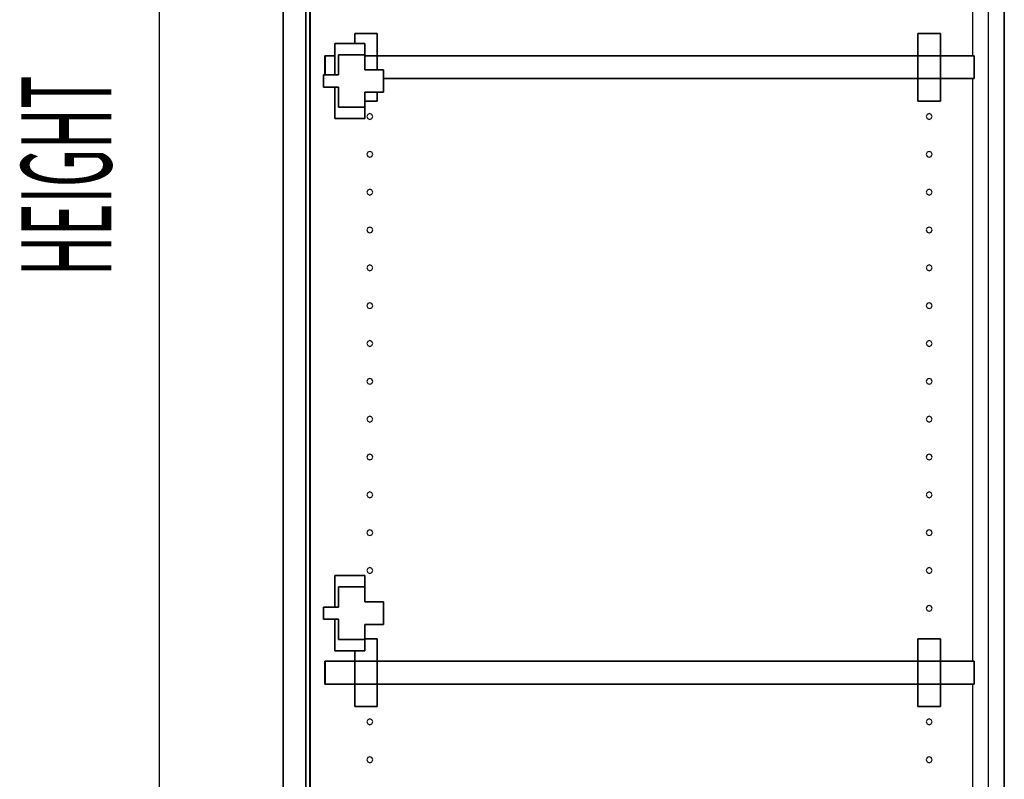
# Model space of a CAD drawing. Extents: x -102 to 92, y -81 to 76.
# Drawn here: x -51 to -35, y -16 to -4 of the extents above; entities that cross this region are included whole.
import ezdxf

# ---------------------------------------------------------------- set-up
doc = ezdxf.new("R2010")
doc.units = 0
doc.layers.add('T1D_End', color=1, linetype='CONTINUOUS')

msp = doc.modelspace()

# ---------------------------------------------------------------- linework, layer by layer
at = {"layer": 'T1D_End', "color": 1}
for p, q in [((-48.605563, -24.561295), (-48.605563, 15.438705)), ((-46.548062, -24.501297), (-46.548062, 15.316208)), ((-46.548062, 15.316208), (-46.548062, -24.501297)), ((-46.548062, 15.316208), (-46.548062, -24.501297)), ((-46.548062, -24.501297), (-46.548062, 15.316208)), ((-46.548062, 15.316208), (-46.548062, -24.501297)), ((-46.168063, 15.316208), (-46.168063, -24.501297)), ((-46.168063, -24.501297), (-46.168063, 15.316208)), ((-46.168063, 15.316208), (-46.168063, -24.501297)), ((-46.168063, -24.501297), (-46.168063, 15.316208)), ((-46.105563, 15.058708), (-46.105563, -24.181295)), ((-46.105563, 15.058708), (-46.105563, -24.181295)), ((-46.105563, -24.181295), (-46.105563, 15.058708)), ((-46.095565, 15.058708), (-46.095565, -24.181295)), ((-46.095565, -24.181295), (-46.095565, 15.058708)), ((-46.095565, 15.058708), (-46.095565, -24.181295)), ((-46.095565, -24.181295), (-46.095565, 15.058708)), ((-34.543063, -24.181295), (-34.543063, 15.058708)), ((-34.543063, 15.058708), (-34.543063, -24.181295)), ((-34.808063, -22.181294), (-34.808063, 13.058708)), ((-35.073063, 5.52532), (-35.073063, -4.17342)), ((-45.355561, -3.800921), (-45.355561, -3.800921)), ((-45.355561, -3.800921), (-45.355561, -3.967545)), ((-45.355561, -3.967545), (-45.355561, -3.800921)), ((-45.355561, -3.800921), (-45.355561, -3.800921)), ((-45.355561, -3.800921), (-45.355561, -3.967545)), ((-44.980562, -3.800921), (-45.355561, -3.800921)), ((-45.355561, -3.800921), (-44.980562, -3.800921)), ((-44.980562, -3.800921), (-45.355561, -3.800921)), ((-44.980562, -3.800921), (-44.980562, -3.800921)), ((-44.980562, -3.800921), (-44.980562, -3.800921)), ((-44.980562, -3.800921), (-44.980562, -4.17342)), ((-44.980562, -4.17342), (-44.980562, -3.800921)), ((-35.60556, -3.800921), (-35.980562, -3.800921)), ((-35.980562, -3.800921), (-35.980562, -3.800921)), ((-35.980562, -3.800921), (-35.60556, -3.800921)), ((-35.980562, -3.800921), (-35.980562, -3.800921)), ((-35.60556, -3.800921), (-35.980562, -3.800921)), ((-35.980562, -3.800921), (-35.980562, -4.17342)), ((-35.980562, -4.17342), (-35.980562, -3.800921)), ((-35.980562, -3.800921), (-35.980562, -4.17342)), ((-35.60556, -3.800921), (-35.60556, -3.800921)), ((-35.60556, -3.800921), (-35.60556, -3.800921)), ((-35.60556, -3.800921), (-35.60556, -4.17342)), ((-35.60556, -4.17342), (-35.60556, -3.800921)), ((-45.689718, -3.967545), (-45.689718, -3.967545)), ((-45.689718, -3.967545), (-45.189718, -3.967545)), ((-45.355561, -3.967545), (-45.689718, -3.967545)), ((-45.689718, -3.967545), (-45.689718, -3.967545)), ((-45.189718, -3.967545), (-45.689718, -3.967545)), ((-45.689718, -3.967545), (-45.689718, -4.17342)), ((-45.689718, -4.17342), (-45.689718, -3.967545)), ((-45.689718, -3.967545), (-45.689718, -4.17342)), ((-45.189718, -3.967545), (-45.189718, -4.155045)), ((-45.189718, -4.155045), (-45.189718, -3.967545)), ((-45.845563, -4.17342), (-45.855561, -4.17342)), ((-45.855561, -4.17342), (-45.855561, -4.17342)), ((-45.855561, -4.17342), (-45.845563, -4.17342)), ((-45.855561, -4.492544), (-45.855561, -4.17342)), ((-45.855561, -4.17342), (-45.855561, -4.17342)), ((-45.855561, -4.17342), (-45.855561, -4.492544)), ((-45.845563, -4.17342), (-45.845563, -4.17342)), ((-45.845563, -4.17342), (-45.845563, -4.492544)), ((-45.845563, -4.492544), (-45.845563, -4.17342)), ((-45.845563, -4.17342), (-45.845563, -4.17342)), ((-45.845563, -4.17342), (-45.845563, -4.17342)), ((-45.845563, -4.17342), (-45.845563, -4.492544)), ((-45.845563, -4.492544), (-45.845563, -4.17342)), ((-45.845563, -4.17342), (-45.689718, -4.17342)), ((-45.689718, -4.17342), (-45.845563, -4.17342)), ((-45.845563, -4.17342), (-45.845563, -4.17342)), ((-45.689718, -4.492544), (-45.689718, -4.17342)), ((-45.689718, -4.17342), (-45.689718, -4.492544)), ((-45.627217, -4.17342), (-45.627217, -4.155045)), ((-45.627217, -4.155045), (-45.627217, -4.155045)), ((-45.627217, -4.155045), (-45.190216, -4.155045)), ((-45.627217, -4.155045), (-45.627217, -4.155045)), ((-45.190216, -4.155045), (-45.627217, -4.155045)), ((-45.627217, -4.155045), (-45.627217, -4.17342)), ((-45.627217, -4.492544), (-45.627217, -4.17342)), ((-45.627217, -4.17342), (-45.627217, -4.492544)), ((-45.190216, -4.155045), (-45.190216, -4.155045)), ((-45.190216, -4.155045), (-45.190216, -4.17342)), ((-45.190216, -4.155045), (-45.190216, -4.155045)), ((-45.190216, -4.17342), (-45.190216, -4.155045)), ((-45.190216, -4.17342), (-45.190216, -4.405045)), ((-45.190216, -4.405045), (-45.190216, -4.17342)), ((-45.190216, -4.17342), (-44.980562, -4.17342)), ((-44.980562, -4.17342), (-45.190216, -4.17342)), ((-45.189718, -4.155045), (-45.189718, -4.17342)), ((-45.189718, -4.17342), (-45.189718, -4.155045)), ((-45.189718, -4.17342), (-45.189718, -4.405045)), ((-45.189718, -4.405045), (-45.189718, -4.17342)), ((-44.980562, -4.17342), (-44.980562, -4.405045)), ((-44.980562, -4.405046), (-44.980562, -4.17342)), ((-44.980562, -4.17342), (-35.980562, -4.17342)), ((-35.980562, -4.17342), (-44.980562, -4.17342)), ((-35.980562, -4.553417), (-35.980562, -4.17342)), ((-35.980562, -4.17342), (-35.980562, -4.553419)), ((-35.980562, -4.17342), (-35.60556, -4.17342)), ((-35.60556, -4.17342), (-35.980562, -4.17342)), ((-35.60556, -4.17342), (-35.60556, -4.553419)), ((-35.60556, -4.553417), (-35.60556, -4.17342)), ((-35.60556, -4.17342), (-35.073063, -4.17342)), ((-35.073063, -4.17342), (-35.60556, -4.17342)), ((-35.073063, -4.17342), (-35.043067, -4.17342)), ((-35.043067, -4.17342), (-35.073063, -4.17342)), ((-35.043067, -4.553419), (-35.043067, -4.17342)), ((-35.043067, -4.17342), (-35.043067, -4.17342)), ((-35.043067, -4.17342), (-35.043067, -4.553419)), ((-35.043067, -4.17342), (-35.043067, -4.17342)), ((-45.190216, -4.405045), (-44.877215, -4.405045)), ((-44.877215, -4.405045), (-45.190216, -4.405045)), ((-44.877215, -4.405045), (-44.877257, -4.553419)), ((-44.877257, -4.553419), (-44.877215, -4.405045)), ((-44.877215, -4.405045), (-44.877215, -4.405045)), ((-44.877215, -4.405045), (-44.877215, -4.405045)), ((-46.168063, -4.575926), (-46.168063, -4.569046)), ((-46.168063, -4.569046), (-46.168063, -4.575926)), ((-46.168063, -4.575926), (-46.168063, -4.569046)), ((-46.168063, -4.569046), (-46.168063, -4.575926)), ((-46.168063, -4.592546), (-46.168063, -4.575926)), ((-46.168063, -4.575926), (-46.168063, -4.592546)), ((-46.168063, -4.592546), (-46.168063, -4.575926)), ((-46.168063, -4.575926), (-46.168063, -4.592546)), ((-45.877215, -4.492544), (-45.877215, -4.492544)), ((-45.877215, -4.492544), (-45.855561, -4.492544)), ((-45.855561, -4.492544), (-45.877215, -4.492544)), ((-45.877215, -4.492544), (-45.877215, -4.492544)), ((-45.855561, -4.492544), (-45.877215, -4.492544)), ((-45.877215, -4.692543), (-45.877215, -4.492544)), ((-45.877215, -4.492544), (-45.877215, -4.692543)), ((-45.877215, -4.492544), (-45.877215, -4.692543)), ((-45.855561, -4.492544), (-45.845563, -4.492544)), ((-45.845563, -4.492544), (-45.855561, -4.492544)), ((-45.855561, -4.553419), (-45.855561, -4.553419)), ((-45.855561, -4.553419), (-45.855561, -4.553419)), ((-45.845563, -4.492544), (-45.627217, -4.492544)), ((-45.627217, -4.492544), (-45.845563, -4.492544)), ((-45.845563, -4.553419), (-45.845563, -4.553419)), ((-45.845563, -4.553419), (-45.845563, -4.553419)), ((-45.845563, -4.553419), (-45.845563, -4.553419)), ((-45.845563, -4.553419), (-45.845563, -4.553419)), ((-45.627217, -4.492544), (-45.627217, -4.492544)), ((-45.627217, -4.492544), (-45.627217, -4.492544)), ((-44.877257, -4.553419), (-44.877316, -4.780046)), ((-44.877316, -4.780046), (-44.877257, -4.553419)), ((-44.877257, -4.553419), (-35.980562, -4.553419)), ((-35.980562, -4.553419), (-44.877253, -4.553419)), ((-35.980562, -4.925919), (-35.980562, -4.553417)), ((-35.60556, -4.553419), (-35.980562, -4.553419)), ((-35.980562, -4.553419), (-35.60556, -4.553419)), ((-35.980562, -4.553419), (-35.980562, -4.925919)), ((-35.980562, -4.553419), (-35.980562, -4.925919)), ((-35.60556, -4.925919), (-35.60556, -4.553417)), ((-35.073063, -4.553419), (-35.60556, -4.553419)), ((-35.60556, -4.553419), (-35.073063, -4.553419)), ((-35.60556, -4.553419), (-35.60556, -4.925919)), ((-35.043067, -4.553419), (-35.073063, -4.553419)), ((-35.073063, -4.553419), (-35.043067, -4.553419)), ((-35.073063, -4.553419), (-35.073063, -14.25216)), ((-35.043067, -4.553419), (-35.043067, -4.553419)), ((-35.043067, -4.553419), (-35.043067, -4.553419)), ((-46.168063, -4.609163), (-46.168063, -4.592546)), ((-46.168063, -4.592546), (-46.168063, -4.609163)), ((-46.168063, -4.609163), (-46.168063, -4.592546)), ((-46.168063, -4.592546), (-46.168063, -4.609163)), ((-46.168063, -4.609163), (-46.168063, -4.616043)), ((-46.168063, -4.616043), (-46.168063, -4.609163)), ((-46.168063, -4.609163), (-46.168063, -4.616043)), ((-46.168063, -4.616043), (-46.168063, -4.609163)), ((-45.877215, -4.692543), (-45.877215, -4.692543)), ((-45.627217, -4.692543), (-45.877215, -4.692543)), ((-45.877215, -4.692543), (-45.877215, -4.692543)), ((-45.877215, -4.692543), (-45.627217, -4.692543)), ((-45.689718, -4.692543), (-45.689718, -5.217546)), ((-45.689718, -5.217546), (-45.689718, -4.692543)), ((-45.689718, -4.692543), (-45.689718, -5.217546)), ((-45.627217, -5.030046), (-45.627217, -4.692543)), ((-45.627217, -4.692543), (-45.627217, -5.030046)), ((-44.877316, -4.780046), (-45.190316, -4.780046)), ((-45.190316, -4.780046), (-45.189317, -5.030046)), ((-45.189317, -5.030046), (-45.190316, -4.780046)), ((-45.190316, -4.780046), (-44.877316, -4.780046)), ((-45.189718, -4.780046), (-45.189718, -4.929235)), ((-45.189718, -4.929235), (-45.189718, -4.780046)), ((-44.980562, -4.780046), (-44.980562, -4.925919)), ((-44.980562, -4.925919), (-44.980562, -4.780046)), ((-45.189317, -5.030046), (-45.627217, -5.030046)), ((-45.627217, -5.030046), (-45.627217, -5.030046)), ((-45.627217, -5.030046), (-45.627217, -5.030046)), ((-45.627217, -5.030046), (-45.189317, -5.030046)), ((-44.980562, -4.925919), (-45.189732, -4.925919)), ((-45.189729, -4.925919), (-44.980562, -4.925919)), ((-45.189317, -5.030046), (-45.189718, -4.929235)), ((-45.189718, -5.030046), (-45.189718, -5.217546)), ((-45.189718, -5.217546), (-45.189718, -5.030046)), ((-45.189317, -5.030046), (-45.189317, -5.030046)), ((-45.189317, -5.030046), (-45.189317, -5.030046)), ((-35.980562, -4.925919), (-35.980562, -4.925919)), ((-35.60556, -4.925919), (-35.980562, -4.925919)), ((-35.980562, -4.925919), (-35.980562, -4.925919)), ((-35.980562, -4.925919), (-35.60556, -4.925919)), ((-45.689718, -5.217546), (-45.689718, -5.217546)), ((-45.689718, -5.217546), (-45.689718, -5.217546)), ((-45.189718, -5.217546), (-45.689718, -5.217546)), ((-45.689718, -5.217546), (-45.189718, -5.217546)), ((-45.140363, -5.148542), (-45.154774, -5.183344)), ((-45.154774, -5.183344), (-45.140363, -5.218142)), ((-45.105563, -5.134129), (-45.140363, -5.148542)), ((-45.140363, -5.218142), (-45.105563, -5.232554)), ((-45.070763, -5.148542), (-45.105563, -5.134129)), ((-45.105563, -5.232554), (-45.070763, -5.218142)), ((-45.056349, -5.183344), (-45.070763, -5.148542)), ((-45.070763, -5.218142), (-45.056349, -5.183344)), ((-35.82786, -5.148542), (-35.842279, -5.183344)), ((-35.842279, -5.183344), (-35.82786, -5.218142)), ((-35.793065, -5.134129), (-35.82786, -5.148542)), ((-35.82786, -5.218142), (-35.793065, -5.232554)), ((-35.758262, -5.148542), (-35.793065, -5.134129)), ((-35.793065, -5.232554), (-35.758262, -5.218142)), ((-35.74385, -5.183344), (-35.758262, -5.148542)), ((-35.758262, -5.218142), (-35.74385, -5.183344)), ((-45.140363, -5.778463), (-45.154774, -5.813265)), ((-45.154774, -5.813265), (-45.140363, -5.848063)), ((-45.105563, -5.764051), (-45.140363, -5.778463)), ((-45.140363, -5.848063), (-45.105563, -5.862474)), ((-45.070763, -5.778463), (-45.105563, -5.764051)), ((-45.105563, -5.862474), (-45.070763, -5.848063)), ((-45.056349, -5.813265), (-45.070763, -5.778463)), ((-45.070763, -5.848063), (-45.056349, -5.813265)), ((-35.82786, -5.778463), (-35.842279, -5.813265)), ((-35.842279, -5.813265), (-35.82786, -5.848063)), ((-35.793065, -5.764051), (-35.82786, -5.778463)), ((-35.82786, -5.848063), (-35.793065, -5.862474)), ((-35.758262, -5.778463), (-35.793065, -5.764051)), ((-35.793065, -5.862474), (-35.758262, -5.848063)), ((-35.74385, -5.813265), (-35.758262, -5.778463)), ((-35.758262, -5.848063), (-35.74385, -5.813265)), ((-45.140363, -6.408384), (-45.154774, -6.443186)), ((-45.154774, -6.443186), (-45.140363, -6.477984)), ((-45.105563, -6.393972), (-45.140363, -6.408384)), ((-45.140363, -6.477984), (-45.105563, -6.492395)), ((-45.070763, -6.408384), (-45.105563, -6.393972)), ((-45.105563, -6.492395), (-45.070763, -6.477984)), ((-45.056349, -6.443186), (-45.070763, -6.408384)), ((-45.070763, -6.477984), (-45.056349, -6.443186)), ((-35.82786, -6.408384), (-35.842279, -6.443186)), ((-35.842279, -6.443186), (-35.82786, -6.477984)), ((-35.793065, -6.393972), (-35.82786, -6.408384)), ((-35.82786, -6.477984), (-35.793065, -6.492395)), ((-35.758262, -6.408384), (-35.793065, -6.393972)), ((-35.793065, -6.492395), (-35.758262, -6.477984)), ((-35.74385, -6.443186), (-35.758262, -6.408384)), ((-35.758262, -6.477984), (-35.74385, -6.443186)), ((-45.140363, -7.038305), (-45.154774, -7.073107)), ((-45.105563, -7.023893), (-45.140363, -7.038305)), ((-45.070763, -7.038305), (-45.105563, -7.023893)), ((-45.056349, -7.073107), (-45.070763, -7.038305)), ((-35.82786, -7.038305), (-35.842279, -7.073107)), ((-35.793065, -7.023893), (-35.82786, -7.038305)), ((-35.758262, -7.038305), (-35.793065, -7.023893)), ((-35.74385, -7.073107), (-35.758262, -7.038305)), ((-45.154774, -7.073107), (-45.140363, -7.107904)), ((-45.140363, -7.107904), (-45.105563, -7.122316)), ((-45.105563, -7.122316), (-45.070763, -7.107904)), ((-45.070763, -7.107904), (-45.056349, -7.073107)), ((-35.842279, -7.073107), (-35.82786, -7.107904)), ((-35.82786, -7.107904), (-35.793065, -7.122316)), ((-35.793065, -7.122316), (-35.758262, -7.107904)), ((-35.758262, -7.107904), (-35.74385, -7.073107)), ((-45.140363, -7.668226), (-45.154774, -7.70303)), ((-45.154774, -7.70303), (-45.140363, -7.737825)), ((-45.105563, -7.653814), (-45.140363, -7.668226)), ((-45.070763, -7.668226), (-45.105563, -7.653814)), ((-45.056349, -7.70303), (-45.070763, -7.668226)), ((-45.070763, -7.737825), (-45.056349, -7.70303)), ((-35.82786, -7.668226), (-35.842279, -7.70303)), ((-35.842279, -7.70303), (-35.82786, -7.737825)), ((-35.793065, -7.653814), (-35.82786, -7.668226)), ((-35.758262, -7.668226), (-35.793065, -7.653814)), ((-35.74385, -7.70303), (-35.758262, -7.668226)), ((-35.758262, -7.737825), (-35.74385, -7.70303)), ((-45.140363, -7.737825), (-45.105563, -7.752239)), ((-45.105563, -7.752239), (-45.070763, -7.737825)), ((-35.82786, -7.737825), (-35.793065, -7.752239)), ((-35.793065, -7.752239), (-35.758262, -7.737825)), ((-45.140363, -8.298149), (-45.154774, -8.332951)), ((-45.154774, -8.332951), (-45.140363, -8.367746)), ((-45.105563, -8.283735), (-45.140363, -8.298149)), ((-45.070763, -8.298149), (-45.105563, -8.283735)), ((-45.056349, -8.332951), (-45.070763, -8.298149)), ((-45.070763, -8.367746), (-45.056349, -8.332951)), ((-35.82786, -8.298149), (-35.842279, -8.332951)), ((-35.842279, -8.332951), (-35.82786, -8.367746)), ((-35.793065, -8.283735), (-35.82786, -8.298149)), ((-35.758262, -8.298149), (-35.793065, -8.283735)), ((-35.74385, -8.332951), (-35.758262, -8.298149)), ((-35.758262, -8.367746), (-35.74385, -8.332951)), ((-45.140363, -8.367746), (-45.105563, -8.38216)), ((-45.105563, -8.38216), (-45.070763, -8.367746)), ((-35.82786, -8.367746), (-35.793065, -8.38216)), ((-35.793065, -8.38216), (-35.758262, -8.367746)), ((-45.140363, -8.92807), (-45.154774, -8.962872)), ((-45.154774, -8.962872), (-45.140363, -8.997668)), ((-45.105563, -8.913657), (-45.140363, -8.92807)), ((-45.140363, -8.997668), (-45.105563, -9.012081)), ((-45.070763, -8.92807), (-45.105563, -8.913657)), ((-45.105563, -9.012081), (-45.070763, -8.997668)), ((-45.056349, -8.962872), (-45.070763, -8.92807)), ((-45.070763, -8.997668), (-45.056349, -8.962872)), ((-35.82786, -8.92807), (-35.842279, -8.962872)), ((-35.842279, -8.962872), (-35.82786, -8.997668)), ((-35.793065, -8.913657), (-35.82786, -8.92807)), ((-35.82786, -8.997668), (-35.793065, -9.012081)), ((-35.758262, -8.92807), (-35.793065, -8.913657)), ((-35.793065, -9.012081), (-35.758262, -8.997668)), ((-35.74385, -8.962872), (-35.758262, -8.92807)), ((-35.758262, -8.997668), (-35.74385, -8.962872)), ((-45.140363, -9.557991), (-45.154774, -9.592793)), ((-45.154774, -9.592793), (-45.140363, -9.62759)), ((-45.105563, -9.543578), (-45.140363, -9.557991)), ((-45.140363, -9.62759), (-45.105563, -9.642002)), ((-45.070763, -9.557991), (-45.105563, -9.543578)), ((-45.105563, -9.642002), (-45.070763, -9.62759)), ((-45.056349, -9.592793), (-45.070763, -9.557991)), ((-45.070763, -9.62759), (-45.056349, -9.592793)), ((-35.82786, -9.557991), (-35.842279, -9.592793)), ((-35.842279, -9.592793), (-35.82786, -9.62759)), ((-35.793065, -9.543578), (-35.82786, -9.557991)), ((-35.82786, -9.62759), (-35.793065, -9.642002)), ((-35.758262, -9.557991), (-35.793065, -9.543578)), ((-35.793065, -9.642002), (-35.758262, -9.62759)), ((-35.74385, -9.592793), (-35.758262, -9.557991)), ((-35.758262, -9.62759), (-35.74385, -9.592793)), ((-45.140363, -10.187912), (-45.154774, -10.222713)), ((-45.154774, -10.222713), (-45.140363, -10.257511)), ((-45.105563, -10.1735), (-45.140363, -10.187912)), ((-45.140363, -10.257511), (-45.105563, -10.271923)), ((-45.070763, -10.187912), (-45.105563, -10.1735)), ((-45.105563, -10.271923), (-45.070763, -10.257511)), ((-45.056349, -10.222713), (-45.070763, -10.187912)), ((-45.070763, -10.257511), (-45.056349, -10.222713)), ((-35.82786, -10.187912), (-35.842279, -10.222713)), ((-35.842279, -10.222713), (-35.82786, -10.257511)), ((-35.793065, -10.1735), (-35.82786, -10.187912)), ((-35.82786, -10.257511), (-35.793065, -10.271923)), ((-35.758262, -10.187912), (-35.793065, -10.1735)), ((-35.793065, -10.271923), (-35.758262, -10.257511)), ((-35.74385, -10.222713), (-35.758262, -10.187912)), ((-35.758262, -10.257511), (-35.74385, -10.222713)), ((-45.105563, -10.803421), (-45.140363, -10.817833)), ((-45.070763, -10.817833), (-45.105563, -10.803421)), ((-35.793065, -10.803421), (-35.82786, -10.817833)), ((-35.758262, -10.817833), (-35.793065, -10.803421)), ((-45.140363, -10.817833), (-45.154774, -10.852634)), ((-45.154774, -10.852634), (-45.140363, -10.887432)), ((-45.140363, -10.887432), (-45.105563, -10.901844)), ((-45.105563, -10.901844), (-45.070763, -10.887432)), ((-45.056349, -10.852634), (-45.070763, -10.817833)), ((-45.070763, -10.887432), (-45.056349, -10.852634)), ((-35.82786, -10.817833), (-35.842279, -10.852634)), ((-35.842279, -10.852634), (-35.82786, -10.887432)), ((-35.82786, -10.887432), (-35.793065, -10.901844)), ((-35.793065, -10.901844), (-35.758262, -10.887432)), ((-35.74385, -10.852634), (-35.758262, -10.817833)), ((-35.758262, -10.887432), (-35.74385, -10.852634)), ((-45.140363, -11.447754), (-45.154774, -11.482556)), ((-45.105563, -11.433342), (-45.140363, -11.447754)), ((-45.070763, -11.447754), (-45.105563, -11.433342)), ((-45.056349, -11.482556), (-45.070763, -11.447754)), ((-35.82786, -11.447754), (-35.842279, -11.482556)), ((-35.793065, -11.433342), (-35.82786, -11.447754)), ((-35.758262, -11.447754), (-35.793065, -11.433342)), ((-35.74385, -11.482556), (-35.758262, -11.447754)), ((-45.154774, -11.482556), (-45.140363, -11.517353)), ((-45.140363, -11.517353), (-45.105563, -11.531766)), ((-45.105563, -11.531766), (-45.070763, -11.517353)), ((-45.070763, -11.517353), (-45.056349, -11.482556)), ((-35.842279, -11.482556), (-35.82786, -11.517353)), ((-35.82786, -11.517353), (-35.793065, -11.531766)), ((-35.793065, -11.531766), (-35.758262, -11.517353)), ((-35.758262, -11.517353), (-35.74385, -11.482556)), ((-45.140363, -12.077676), (-45.154774, -12.112477)), ((-45.154774, -12.112477), (-45.140363, -12.147274)), ((-45.105563, -12.063263), (-45.140363, -12.077676)), ((-45.070763, -12.077676), (-45.105563, -12.063263)), ((-45.056349, -12.112477), (-45.070763, -12.077676)), ((-45.070763, -12.147274), (-45.056349, -12.112477)), ((-35.82786, -12.077676), (-35.842279, -12.112477)), ((-35.842279, -12.112477), (-35.82786, -12.147274)), ((-35.793065, -12.063263), (-35.82786, -12.077676)), ((-35.758262, -12.077676), (-35.793065, -12.063263)), ((-35.74385, -12.112477), (-35.758262, -12.077676)), ((-35.758262, -12.147274), (-35.74385, -12.112477)), ((-45.140363, -12.147274), (-45.105563, -12.161687)), ((-45.105563, -12.161687), (-45.070763, -12.147274)), ((-35.82786, -12.147274), (-35.793065, -12.161687)), ((-35.793065, -12.161687), (-35.758262, -12.147274)), ((-45.140363, -12.707597), (-45.154774, -12.742398)), ((-45.154774, -12.742398), (-45.140363, -12.777196)), ((-45.105563, -12.693185), (-45.140363, -12.707597)), ((-45.140363, -12.777196), (-45.105563, -12.791608)), ((-45.070763, -12.707597), (-45.105563, -12.693185)), ((-45.105563, -12.791608), (-45.070763, -12.777196)), ((-45.056349, -12.742398), (-45.070763, -12.707597)), ((-45.070763, -12.777196), (-45.056349, -12.742398)), ((-35.82786, -12.707597), (-35.842279, -12.742398)), ((-35.842279, -12.742398), (-35.82786, -12.777196)), ((-35.793065, -12.693185), (-35.82786, -12.707597)), ((-35.82786, -12.777196), (-35.793065, -12.791608)), ((-35.758262, -12.707597), (-35.793065, -12.693185)), ((-35.793065, -12.791608), (-35.758262, -12.777196)), ((-35.74385, -12.742398), (-35.758262, -12.707597)), ((-35.758262, -12.777196), (-35.74385, -12.742398)), ((-45.689718, -12.82692), (-45.689718, -13.351917)), ((-45.689718, -13.351917), (-45.689718, -12.82692)), ((-45.689718, -12.82692), (-45.689718, -12.82692)), ((-45.689718, -12.82692), (-45.189718, -12.82692)), ((-45.189718, -12.82692), (-45.689718, -12.82692)), ((-45.689718, -12.82692), (-45.689718, -12.82692)), ((-45.689718, -12.82692), (-45.689718, -13.351917)), ((-45.189718, -12.82692), (-45.689718, -12.82692)), ((-45.189718, -12.82692), (-45.189718, -12.82692)), ((-45.189718, -12.82692), (-45.189718, -13.01442)), ((-45.189718, -12.82692), (-45.189718, -12.82692)), ((-45.189718, -13.01442), (-45.189718, -12.82692)), ((-45.627217, -13.351917), (-45.627217, -13.01442)), ((-45.627217, -13.01442), (-45.627217, -13.01442)), ((-45.627217, -13.01442), (-45.190216, -13.01442)), ((-45.627217, -13.01442), (-45.627217, -13.01442)), ((-45.190216, -13.01442), (-45.627217, -13.01442)), ((-45.627217, -13.01442), (-45.627217, -13.351917)), ((-45.190216, -13.01442), (-45.190216, -13.01442)), ((-45.190216, -13.01442), (-45.190216, -13.26442)), ((-45.190216, -13.01442), (-45.190216, -13.01442)), ((-45.190216, -13.26442), (-45.190216, -13.01442)), ((-45.189718, -13.01442), (-45.189718, -13.26442)), ((-45.189718, -13.26442), (-45.189718, -13.01442)), ((-45.190216, -13.26442), (-44.877215, -13.26442)), ((-44.877215, -13.26442), (-45.190216, -13.26442)), ((-44.877215, -13.26442), (-45.189718, -13.26442)), ((-44.877215, -13.26442), (-44.877316, -13.639419)), ((-44.877316, -13.639419), (-44.877215, -13.26442)), ((-44.877215, -13.26442), (-44.877215, -13.26442)), ((-44.877215, -13.26442), (-44.877215, -13.26442)), ((-46.168063, -13.435303), (-46.168063, -13.428418)), ((-46.168063, -13.428418), (-46.168063, -13.435303)), ((-46.168063, -13.435303), (-46.168063, -13.428418)), ((-46.168063, -13.428418), (-46.168063, -13.435303)), ((-46.168063, -13.451919), (-46.168063, -13.435303)), ((-46.168063, -13.435303), (-46.168063, -13.451919)), ((-46.168063, -13.451919), (-46.168063, -13.435303)), ((-46.168063, -13.435303), (-46.168063, -13.451919)), ((-45.877215, -13.551921), (-45.877215, -13.351917)), ((-45.877215, -13.351917), (-45.877215, -13.351917)), ((-45.877215, -13.351917), (-45.877215, -13.551921)), ((-45.877215, -13.351917), (-45.627217, -13.351917)), ((-45.689718, -13.351917), (-45.877215, -13.351917)), ((-45.877215, -13.351917), (-45.877215, -13.351917)), ((-45.877215, -13.351917), (-45.877215, -13.551921)), ((-45.627217, -13.351917), (-45.877215, -13.351917)), ((-45.627217, -13.351917), (-45.627217, -13.351917)), ((-45.627217, -13.351917), (-45.627217, -13.351917)), ((-35.82786, -13.337519), (-35.842279, -13.37232)), ((-35.842279, -13.37232), (-35.82786, -13.407117)), ((-35.793065, -13.323106), (-35.82786, -13.337519)), ((-35.82786, -13.407117), (-35.793065, -13.42153)), ((-35.758262, -13.337519), (-35.793065, -13.323106)), ((-35.793065, -13.42153), (-35.758262, -13.407117)), ((-35.74385, -13.37232), (-35.758262, -13.337519)), ((-35.758262, -13.407117), (-35.74385, -13.37232)), ((-46.168063, -13.468535), (-46.168063, -13.451919)), ((-46.168063, -13.451919), (-46.168063, -13.468535)), ((-46.168063, -13.468535), (-46.168063, -13.451919)), ((-46.168063, -13.451919), (-46.168063, -13.468535)), ((-46.168063, -13.468535), (-46.168063, -13.47542)), ((-46.168063, -13.47542), (-46.168063, -13.468535)), ((-46.168063, -13.468535), (-46.168063, -13.47542)), ((-46.168063, -13.47542), (-46.168063, -13.468535)), ((-45.877215, -13.551921), (-45.877215, -13.551921)), ((-45.627217, -13.551921), (-45.877215, -13.551921)), ((-45.877215, -13.551921), (-45.877215, -13.551921)), ((-45.877215, -13.551921), (-45.627217, -13.551921)), ((-45.689718, -13.551921), (-45.689718, -14.076919)), ((-45.689718, -14.076919), (-45.689718, -13.551921)), ((-45.689718, -13.551921), (-45.689718, -14.076919)), ((-45.627217, -13.889419), (-45.627217, -13.551921)), ((-45.627217, -13.551921), (-45.627217, -13.889419)), ((-44.877316, -13.639419), (-45.190316, -13.639419)), ((-45.190316, -13.639419), (-45.189317, -13.889419)), ((-45.189317, -13.889419), (-45.190316, -13.639419)), ((-45.190316, -13.639419), (-44.877316, -13.639419)), ((-45.189718, -13.639419), (-45.189718, -13.788916)), ((-45.189718, -13.788916), (-45.189718, -13.639419)), ((-45.189317, -13.889419), (-45.627217, -13.889419)), ((-45.627217, -13.889419), (-45.627217, -13.889419)), ((-45.627217, -13.889419), (-45.627217, -13.889419)), ((-45.627217, -13.889419), (-45.189317, -13.889419)), ((-45.189358, -13.87966), (-45.189722, -13.788916)), ((-45.189718, -13.889419), (-45.189718, -14.076919)), ((-45.189718, -14.076919), (-45.189718, -13.889419)), ((-44.980562, -13.87966), (-45.189354, -13.87966)), ((-45.189354, -13.87966), (-44.980562, -13.87966)), ((-44.980562, -13.87966), (-45.189354, -13.87966)), ((-45.189317, -13.889419), (-45.189317, -13.889419)), ((-45.189317, -13.889419), (-45.189317, -13.889419)), ((-44.980562, -13.87966), (-44.980562, -13.87966)), ((-44.980562, -13.87966), (-44.980562, -13.87966)), ((-44.980562, -13.87966), (-44.980562, -14.25216)), ((-44.980562, -14.25216), (-44.980562, -13.87966)), ((-35.60556, -13.87966), (-35.980562, -13.87966)), ((-35.980562, -13.87966), (-35.980562, -13.87966)), ((-35.980562, -13.87966), (-35.60556, -13.87966)), ((-35.980562, -13.87966), (-35.980562, -13.87966)), ((-35.60556, -13.87966), (-35.980562, -13.87966)), ((-35.980562, -13.87966), (-35.980562, -14.25216)), ((-35.980562, -14.25216), (-35.980562, -13.87966)), ((-35.980562, -13.87966), (-35.980562, -14.25216)), ((-35.60556, -13.87966), (-35.60556, -13.87966)), ((-35.60556, -13.87966), (-35.60556, -13.87966)), ((-35.60556, -13.87966), (-35.60556, -14.25216)), ((-35.60556, -14.25216), (-35.60556, -13.87966)), ((-45.689718, -14.076919), (-45.689718, -14.076919)), ((-45.689718, -14.076919), (-45.689718, -14.076919)), ((-45.189718, -14.076919), (-45.689718, -14.076919)), ((-45.689718, -14.076919), (-45.189718, -14.076919)), ((-45.355561, -14.076919), (-45.355561, -14.25216)), ((-45.355561, -14.25216), (-45.355561, -14.076919)), ((-45.355561, -14.076919), (-45.355561, -14.25216)), ((-45.845563, -14.25216), (-45.855561, -14.25216)), ((-45.855561, -14.25216), (-45.855561, -14.25216)), ((-45.855561, -14.25216), (-45.845563, -14.25216)), ((-45.855561, -14.632162), (-45.855561, -14.25216)), ((-45.855561, -14.25216), (-45.855561, -14.25216)), ((-45.855561, -14.25216), (-45.855561, -14.632162)), ((-45.845563, -14.25216), (-45.845563, -14.25216)), ((-45.845563, -14.25216), (-45.845563, -14.632162)), ((-45.845563, -14.632162), (-45.845563, -14.25216)), ((-45.845563, -14.25216), (-45.845563, -14.25216)), ((-45.845563, -14.25216), (-45.845563, -14.25216)), ((-45.845563, -14.25216), (-45.845563, -14.632162)), ((-45.845563, -14.632162), (-45.845563, -14.25216)), ((-45.845563, -14.25216), (-45.355561, -14.25216)), ((-45.355561, -14.25216), (-45.845563, -14.25216)), ((-45.845563, -14.25216), (-45.845563, -14.25216)), ((-45.355561, -14.632162), (-45.355561, -14.25216)), ((-45.355561, -14.25216), (-45.355561, -14.632162)), ((-45.355561, -14.25216), (-44.980562, -14.25216)), ((-44.980562, -14.25216), (-45.355561, -14.25216)), ((-44.980562, -14.25216), (-44.980562, -14.632162)), ((-44.980562, -14.632162), (-44.980562, -14.25216)), ((-44.980562, -14.25216), (-35.980562, -14.25216)), ((-35.980562, -14.25216), (-44.980562, -14.25216)), ((-35.980562, -14.632162), (-35.980562, -14.25216)), ((-35.980562, -14.25216), (-35.980562, -14.632162)), ((-35.980562, -14.25216), (-35.60556, -14.25216)), ((-35.60556, -14.25216), (-35.980562, -14.25216)), ((-35.60556, -14.25216), (-35.60556, -14.632162)), ((-35.60556, -14.632162), (-35.60556, -14.25216)), ((-35.60556, -14.25216), (-35.073063, -14.25216)), ((-35.073063, -14.25216), (-35.60556, -14.25216)), ((-35.073063, -14.25216), (-35.043067, -14.25216)), ((-35.043067, -14.25216), (-35.073063, -14.25216)), ((-35.043067, -14.632162), (-35.043067, -14.25216)), ((-35.043067, -14.25216), (-35.043067, -14.25216)), ((-35.043067, -14.25216), (-35.043067, -14.632162)), ((-35.043067, -14.25216), (-35.043067, -14.25216)), ((-45.855561, -14.632162), (-45.855561, -14.632162)), ((-45.855561, -14.632162), (-45.845563, -14.632162)), ((-45.845563, -14.632162), (-45.855561, -14.632162)), ((-45.855561, -14.632162), (-45.855561, -14.632162)), ((-45.845563, -14.632162), (-45.845563, -14.632162)), ((-45.845563, -14.632162), (-45.845563, -14.632162)), ((-45.845563, -14.632162), (-45.845563, -14.632162)), ((-45.355561, -14.632162), (-45.845563, -14.632162)), ((-45.845563, -14.632162), (-45.845563, -14.632162)), ((-45.845563, -14.632162), (-45.355561, -14.632162)), ((-45.355561, -14.632162), (-45.355561, -15.004659)), ((-45.355561, -15.004659), (-45.355561, -14.632162)), ((-45.355561, -14.632162), (-45.355561, -15.004659)), ((-44.980562, -14.632162), (-45.355561, -14.632162)), ((-45.355561, -14.632162), (-44.980562, -14.632162)), ((-44.980562, -14.632162), (-44.980562, -15.004659)), ((-44.980562, -15.004659), (-44.980562, -14.632162)), ((-35.980562, -14.632162), (-44.980562, -14.632162)), ((-44.980562, -14.632162), (-35.980562, -14.632162)), ((-35.980562, -14.632162), (-35.980562, -15.004659)), ((-35.980562, -15.004659), (-35.980562, -14.632162)), ((-35.980562, -14.632162), (-35.980562, -15.004659)), ((-35.60556, -14.632162), (-35.980562, -14.632162)), ((-35.980562, -14.632162), (-35.60556, -14.632162)), ((-35.60556, -14.632162), (-35.60556, -15.004659)), ((-35.60556, -15.004659), (-35.60556, -14.632162)), ((-35.073063, -14.632162), (-35.60556, -14.632162)), ((-35.60556, -14.632162), (-35.073063, -14.632162)), ((-35.043067, -14.632162), (-35.073063, -14.632162)), ((-35.073063, -14.632162), (-35.043067, -14.632162)), ((-35.073063, -14.632162), (-35.073063, -24.181295)), ((-35.043067, -14.632162), (-35.043067, -14.632162)), ((-35.043067, -14.632162), (-35.043067, -14.632162)), ((-45.355561, -15.004659), (-45.355561, -15.004659)), ((-45.355561, -15.004659), (-45.355561, -15.004659)), ((-44.980562, -15.004659), (-45.355561, -15.004659)), ((-45.355561, -15.004659), (-44.980562, -15.004659)), ((-35.980562, -15.004659), (-35.980562, -15.004659)), ((-35.60556, -15.004659), (-35.980562, -15.004659)), ((-35.980562, -15.004659), (-35.980562, -15.004659)), ((-35.980562, -15.004659), (-35.60556, -15.004659)), ((-45.140363, -15.227282), (-45.154774, -15.262084)), ((-45.105563, -15.21287), (-45.140363, -15.227282)), ((-45.070763, -15.227282), (-45.105563, -15.21287)), ((-45.056349, -15.262084), (-45.070763, -15.227282)), ((-35.82786, -15.227282), (-35.842279, -15.262084)), ((-35.793065, -15.21287), (-35.82786, -15.227282)), ((-35.758262, -15.227282), (-35.793065, -15.21287)), ((-35.74385, -15.262084), (-35.758262, -15.227282)), ((-45.154774, -15.262084), (-45.140363, -15.296881)), ((-45.140363, -15.296881), (-45.105563, -15.311294)), ((-45.105563, -15.311294), (-45.070763, -15.296881)), ((-45.070763, -15.296881), (-45.056349, -15.262084)), ((-35.842279, -15.262084), (-35.82786, -15.296881)), ((-35.82786, -15.296881), (-35.793065, -15.311294)), ((-35.793065, -15.311294), (-35.758262, -15.296881)), ((-35.758262, -15.296881), (-35.74385, -15.262084)), ((-45.140363, -15.857204), (-45.154774, -15.892005)), ((-45.154774, -15.892005), (-45.140363, -15.926802)), ((-45.105563, -15.842791), (-45.140363, -15.857204)), ((-45.070763, -15.857204), (-45.105563, -15.842791)), ((-45.056349, -15.892005), (-45.070763, -15.857204)), ((-45.070763, -15.926802), (-45.056349, -15.892005)), ((-35.82786, -15.857204), (-35.842279, -15.892005)), ((-35.842279, -15.892005), (-35.82786, -15.926802)), ((-35.793065, -15.842791), (-35.82786, -15.857204)), ((-35.758262, -15.857204), (-35.793065, -15.842791)), ((-35.74385, -15.892005), (-35.758262, -15.857204)), ((-35.758262, -15.926802), (-35.74385, -15.892005)), ((-45.140363, -15.926802), (-45.105563, -15.941215)), ((-45.105563, -15.941215), (-45.070763, -15.926802)), ((-35.82786, -15.926802), (-35.793065, -15.941215)), ((-35.793065, -15.941215), (-35.758262, -15.926802))]:
    msp.add_line(p, q, dxfattribs=at)

# ---------------------------------------------------------------- texts
at = {"layer": 'T1D_End', "color": 1, "width": 0.45}
msp.add_text('HEIGHT', height=1.5, rotation=90, dxfattribs=at).set_placement((-49.406187, -7.839481))

doc.saveas('drawing.dxf')
